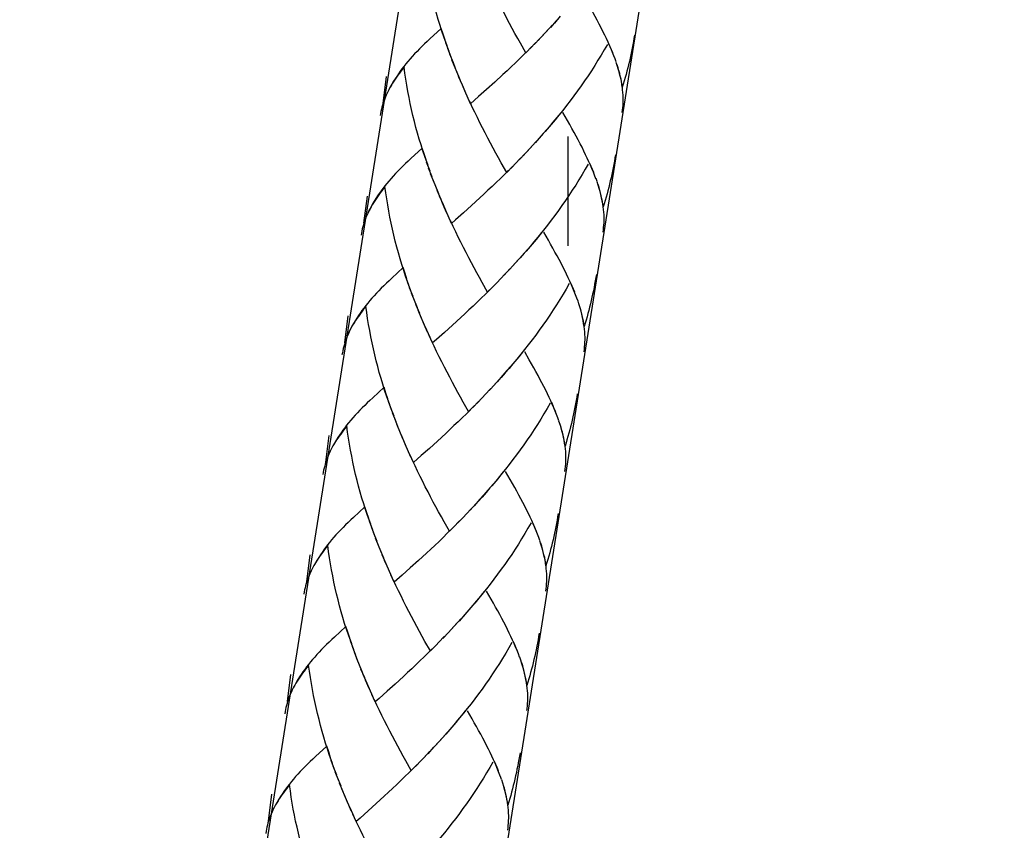
# Model space of a CAD drawing. Extents: x 65 to 130, y 80 to 219.
# Drawn here: x 82 to 96, y 136 to 147 of the extents above; entities that cross this region are included whole.
import ezdxf

# ---------------------------------------------------------------- set-up
doc = ezdxf.new("R2010")
doc.units = 0
doc.header["$MEASUREMENT"] = 0
doc.layers.add('BEMASSUNG', color=7, linetype='CONTINUOUS')
doc.layers.add('GEOMETRIE', color=7, linetype='CONTINUOUS')

msp = doc.modelspace()

# ---------------------------------------------------------------- linework, layer by layer
at = {"layer": 'BEMASSUNG', "color": 250}
msp.add_lwpolyline([(90.085, 145.802), (90.085, 144.269)], dxfattribs=at)
at = {"layer": 'GEOMETRIE', "color": 250}
for points in [[(96.201, 179.873), (82.662, 94.389)], [(91.794, 173.348), (79.371, 94.91)], [(88.397, 147.071), (88.349, 147.196), (88.323, 147.277), (88.298, 147.358), (88.273, 147.44), (88.249, 147.523), (88.227, 147.605), (88.206, 147.689), (88.184, 147.771), (88.165, 147.856), (88.147, 147.939), (88.13, 148.024), (88.114, 148.109), (88.099, 148.194), (88.085, 148.28), (88.072, 148.365), (88.061, 148.451)], [(89.498, 146.974), (89.422, 147.108), (89.385, 147.175), (89.347, 147.244), (89.309, 147.314), (89.272, 147.384), (89.234, 147.455), (89.198, 147.526), (89.16, 147.598), (89.124, 147.671), (89.087, 147.743), (89.052, 147.817), (89.016, 147.89), (88.981, 147.966)], [(90.749, 146.887), (90.731, 146.933), (90.712, 146.98), (90.692, 147.028), (90.672, 147.076), (90.65, 147.125), (90.628, 147.174), (90.604, 147.223), (90.579, 147.274), (90.554, 147.325), (90.526, 147.376), (90.499, 147.429), (90.472, 147.481), (90.442, 147.535), (90.412, 147.589), (90.381, 147.644), (90.35, 147.7), (90.285, 147.813)], [(89.981, 147.485), (89.899, 147.391)], [(88.315, 147.316), (88.156, 147.168)], [(88.368, 147.153), (88.342, 147.235), (88.315, 147.316)], [(89.812, 147.299), (89.729, 147.208)], [(89.869, 147.36), (89.786, 147.268)], [(89.925, 147.421), (89.843, 147.33)], [(88.156, 147.168), (88.118, 147.132), (88.08, 147.097), (88.044, 147.062), (88.009, 147.028), (87.975, 146.992), (87.941, 146.958), (87.909, 146.924), (87.878, 146.888), (87.848, 146.853), (87.82, 146.818), (87.791, 146.783), (87.764, 146.748), (87.738, 146.714), (87.714, 146.678), (87.69, 146.643), (87.667, 146.61), (87.643, 146.571), (87.621, 146.532), (87.599, 146.495), (87.579, 146.455), (87.556, 146.41)], [(89.698, 147.177), (89.614, 147.089)], [(89.755, 147.238), (89.671, 147.148)], [(91.021, 147.222), (91.014, 147.175), (91.007, 147.13), (90.997, 147.084), (90.989, 147.037), (90.979, 146.991), (90.97, 146.946), (90.96, 146.899), (90.949, 146.853), (90.938, 146.807), (90.927, 146.762), (90.915, 146.716), (90.903, 146.671), (90.891, 146.626), (90.877, 146.581), (90.864, 146.535), (90.85, 146.49)], [(88.425, 146.991), (88.377, 147.115)], [(88.455, 146.911), (88.406, 147.035)], [(89.583, 147.06), (89.498, 146.974)], [(89.641, 147.119), (89.556, 147.031)], [(90.641, 147.092), (90.598, 147.017), (90.554, 146.942), (90.509, 146.869), (90.464, 146.796), (90.417, 146.723), (90.37, 146.652), (90.321, 146.581), (90.272, 146.509), (90.222, 146.439), (90.172, 146.37), (90.12, 146.302), (90.068, 146.234), (90.016, 146.166), (89.962, 146.1), (89.909, 146.034), (89.854, 145.969), (89.799, 145.905), (89.744, 145.841), (89.688, 145.777)], [(90.719, 146.972), (90.7, 147.015), (90.682, 147.057), (90.663, 147.101)], [(88.485, 146.831), (88.434, 146.956)], [(88.546, 146.674), (88.495, 146.798), (88.464, 146.876)], [(89.525, 147.002), (89.468, 146.945), (89.41, 146.889), (89.352, 146.832), (89.294, 146.778), (89.236, 146.723), (89.179, 146.669)], [(90.764, 146.846), (90.749, 146.888)], [(87.793, 146.773), (87.771, 146.745), (87.749, 146.716), (87.728, 146.687), (87.707, 146.66), (87.687, 146.632), (87.668, 146.604), (87.649, 146.577), (87.632, 146.549), (87.616, 146.521), (87.599, 146.494), (87.584, 146.466), (87.569, 146.438)], [(88.129, 145.395), (88.082, 145.52), (88.055, 145.601), (88.031, 145.682), (88.006, 145.763), (87.982, 145.846), (87.959, 145.928), (87.938, 146.012), (87.917, 146.096), (87.898, 146.179), (87.879, 146.264), (87.863, 146.348), (87.846, 146.433), (87.831, 146.518), (87.817, 146.603), (87.805, 146.689), (87.793, 146.773)], [(88.515, 146.752), (88.485, 146.831)], [(90.85, 146.49), (90.844, 146.532), (90.837, 146.575), (90.828, 146.619), (90.817, 146.662), (90.806, 146.706), (90.794, 146.751), (90.78, 146.796), (90.765, 146.84)], [(90.846, 146.53), (90.839, 146.568), (90.832, 146.606), (90.822, 146.646), (90.814, 146.685), (90.802, 146.725), (90.791, 146.765), (90.778, 146.805)], [(87.5, 146.264), (87.546, 146.641)], [(88.578, 146.594), (88.526, 146.719)], [(88.612, 146.518), (88.558, 146.642)], [(89.179, 146.669), (89.064, 146.562)], [(88.657, 146.41), (88.624, 146.487), (88.591, 146.563)], [(88.692, 146.335), (88.645, 146.441), (88.612, 146.518)], [(89.064, 146.562), (88.949, 146.458)], [(90.848, 146.136), (90.853, 146.17), (90.856, 146.204), (90.86, 146.238), (90.862, 146.271), (90.863, 146.306), (90.863, 146.342), (90.862, 146.379), (90.859, 146.417), (90.855, 146.454), (90.851, 146.491)], [(87.543, 146.382), (87.531, 146.355), (87.52, 146.326), (87.509, 146.297), (87.499, 146.269), (87.492, 146.24), (87.484, 146.21), (87.476, 146.182), (87.469, 146.153), (87.464, 146.124), (87.459, 146.094)], [(87.56, 146.418), (87.543, 146.379), (87.527, 146.341), (87.513, 146.302), (87.5, 146.264)], [(88.726, 146.26), (88.679, 146.364)], [(88.837, 146.359), (88.726, 146.26)], [(88.949, 146.458), (88.837, 146.359)], [(89.231, 145.297), (89.155, 145.431), (89.118, 145.5), (89.08, 145.568), (89.042, 145.638), (89.005, 145.708), (88.967, 145.779), (88.931, 145.85), (88.893, 145.921), (88.856, 145.994), (88.82, 146.067), (88.784, 146.141), (88.749, 146.214), (88.714, 146.289)], [(89.987, 146.133), (89.933, 146.067), (89.879, 146.001), (89.825, 145.936), (89.77, 145.872), (89.714, 145.809)], [(90.481, 145.209), (90.463, 145.258), (90.445, 145.303), (90.425, 145.351), (90.405, 145.4), (90.383, 145.447), (90.36, 145.497), (90.337, 145.546), (90.312, 145.597), (90.287, 145.649), (90.259, 145.7), (90.232, 145.752), (90.204, 145.805), (90.174, 145.859), (90.145, 145.913), (90.114, 145.967), (90.082, 146.023), (90.018, 146.136)], [(89.714, 145.809), (89.632, 145.714)], [(88.048, 145.639), (87.889, 145.492)], [(88.101, 145.476), (88.075, 145.557), (88.048, 145.639)], [(89.602, 145.684), (89.519, 145.592)], [(89.658, 145.746), (89.576, 145.654)], [(89.431, 145.502), (89.346, 145.413)], [(89.488, 145.562), (89.404, 145.472)], [(89.545, 145.623), (89.461, 145.531)], [(90.754, 145.546), (90.746, 145.5), (90.739, 145.453), (90.73, 145.407), (90.722, 145.362), (90.712, 145.315), (90.703, 145.268), (90.693, 145.223), (90.682, 145.178), (90.671, 145.131), (90.66, 145.086), (90.648, 145.041), (90.636, 144.995), (90.623, 144.949), (90.61, 144.905), (90.597, 144.859), (90.583, 144.814)], [(87.889, 145.492), (87.85, 145.456), (87.813, 145.422), (87.777, 145.385), (87.742, 145.351), (87.708, 145.316), (87.674, 145.283), (87.642, 145.247), (87.611, 145.212), (87.581, 145.177), (87.552, 145.143), (87.524, 145.108), (87.497, 145.072), (87.471, 145.038), (87.446, 145.002), (87.423, 144.968), (87.4, 144.933), (87.376, 144.894), (87.353, 144.857), (87.332, 144.819), (87.312, 144.78), (87.288, 144.735)], [(88.158, 145.315), (88.11, 145.439)], [(88.187, 145.234), (88.138, 145.359)], [(89.316, 145.384), (89.231, 145.297)], [(89.373, 145.442), (89.289, 145.354)], [(90.374, 145.414), (90.331, 145.341), (90.287, 145.266), (90.242, 145.192), (90.197, 145.119), (90.15, 145.047), (90.102, 144.975), (90.054, 144.904), (90.005, 144.833), (89.955, 144.763), (89.904, 144.694), (89.853, 144.626), (89.801, 144.558), (89.748, 144.49), (89.695, 144.423), (89.642, 144.358), (89.587, 144.292), (89.532, 144.228), (89.476, 144.164), (89.421, 144.101)], [(90.451, 145.295), (90.433, 145.338), (90.415, 145.38), (90.396, 145.424)], [(88.217, 145.154), (88.166, 145.279)], [(89.258, 145.327), (89.2, 145.268), (89.142, 145.212), (89.085, 145.156), (89.027, 145.101), (88.969, 145.047), (88.912, 144.992), (88.854, 144.939)], [(87.526, 145.098), (87.503, 145.068), (87.481, 145.04), (87.461, 145.011), (87.44, 144.983), (87.42, 144.955), (87.401, 144.928), (87.382, 144.899), (87.365, 144.873), (87.348, 144.844), (87.332, 144.817), (87.317, 144.79), (87.302, 144.762)], [(87.862, 143.718), (87.815, 143.844), (87.788, 143.924), (87.763, 144.006), (87.739, 144.088), (87.715, 144.169), (87.692, 144.252), (87.671, 144.335), (87.65, 144.418), (87.63, 144.503), (87.612, 144.587), (87.595, 144.671), (87.579, 144.756), (87.564, 144.842), (87.55, 144.926), (87.538, 145.012), (87.526, 145.098)], [(88.248, 145.075), (88.197, 145.201)], [(88.279, 144.997), (88.228, 145.122)], [(90.497, 145.17), (90.482, 145.211)], [(90.583, 144.814), (90.577, 144.857), (90.57, 144.899), (90.56, 144.942), (90.55, 144.986), (90.539, 145.03), (90.526, 145.074), (90.513, 145.119), (90.498, 145.164)], [(90.579, 144.853), (90.572, 144.891), (90.564, 144.93), (90.555, 144.969), (90.546, 145.009), (90.535, 145.049), (90.524, 145.088), (90.511, 145.13)], [(87.232, 144.588), (87.279, 144.964)], [(88.311, 144.919), (88.259, 145.043)], [(88.345, 144.842), (88.29, 144.965)], [(88.39, 144.734), (88.357, 144.812), (88.323, 144.888)], [(88.424, 144.658), (88.378, 144.765), (88.345, 144.842)], [(88.739, 144.835), (88.626, 144.732)], [(88.854, 144.939), (88.739, 144.835)], [(90.581, 144.46), (90.586, 144.494), (90.589, 144.527), (90.592, 144.56), (90.594, 144.595), (90.595, 144.629), (90.595, 144.665), (90.594, 144.703), (90.592, 144.74), (90.588, 144.777), (90.584, 144.815)], [(87.276, 144.707), (87.264, 144.678), (87.252, 144.649), (87.242, 144.621), (87.232, 144.592), (87.224, 144.563), (87.216, 144.534), (87.208, 144.505), (87.202, 144.476), (87.196, 144.447), (87.191, 144.417)], [(87.293, 144.742), (87.276, 144.703), (87.26, 144.664), (87.246, 144.626), (87.232, 144.588)], [(88.459, 144.583), (88.412, 144.689)], [(88.626, 144.732), (88.515, 144.632), (88.459, 144.583)], [(88.964, 143.621), (88.888, 143.756), (88.851, 143.824), (88.813, 143.891), (88.774, 143.961), (88.737, 144.031), (88.7, 144.102), (88.663, 144.173), (88.626, 144.245), (88.589, 144.318), (88.552, 144.391), (88.517, 144.465), (88.482, 144.538), (88.447, 144.613)], [(89.72, 144.457), (89.666, 144.391), (89.612, 144.325), (89.558, 144.26), (89.502, 144.195), (89.446, 144.132)], [(90.214, 143.534), (90.196, 143.581), (90.178, 143.628), (90.158, 143.675), (90.138, 143.723), (90.116, 143.772), (90.093, 143.82), (90.069, 143.871), (90.045, 143.921), (90.019, 143.973), (89.992, 144.024), (89.965, 144.075), (89.937, 144.129), (89.907, 144.182), (89.877, 144.237), (89.846, 144.291), (89.815, 144.348), (89.75, 144.46)], [(89.446, 144.132), (89.364, 144.038)], [(89.335, 144.007), (89.251, 143.916)], [(89.391, 144.07), (89.308, 143.977)], [(87.781, 143.963), (87.621, 143.815)], [(87.834, 143.8), (87.807, 143.881), (87.781, 143.963)], [(89.221, 143.886), (89.136, 143.796)], [(89.277, 143.946), (89.194, 143.856)], [(90.487, 143.869), (90.479, 143.823), (90.472, 143.777), (90.462, 143.731), (90.454, 143.685), (90.445, 143.639), (90.435, 143.592), (90.425, 143.547), (90.415, 143.501), (90.404, 143.455), (90.393, 143.41), (90.381, 143.363), (90.368, 143.318), (90.356, 143.273), (90.343, 143.228), (90.33, 143.183), (90.315, 143.138)], [(87.621, 143.815), (87.583, 143.78), (87.546, 143.745), (87.51, 143.709), (87.474, 143.675), (87.441, 143.64)], [(87.89, 143.638), (87.842, 143.763)], [(89.049, 143.708), (88.964, 143.621)], [(89.106, 143.766), (89.021, 143.678)], [(89.164, 143.825), (89.079, 143.736)], [(90.107, 143.74), (90.063, 143.663), (90.02, 143.589), (89.975, 143.516), (89.93, 143.444), (89.882, 143.37), (89.835, 143.299), (89.787, 143.227), (89.738, 143.157), (89.688, 143.087), (89.637, 143.018), (89.586, 142.95), (89.534, 142.881), (89.481, 142.814), (89.428, 142.748), (89.374, 142.681), (89.319, 142.617), (89.265, 142.551), (89.209, 142.488), (89.153, 142.424)], [(90.184, 143.619), (90.165, 143.662), (90.148, 143.704), (90.128, 143.747)], [(87.441, 143.64), (87.406, 143.605), (87.374, 143.57), (87.344, 143.536), (87.314, 143.501), (87.285, 143.466), (87.257, 143.431), (87.23, 143.396), (87.203, 143.361), (87.179, 143.326), (87.156, 143.292), (87.133, 143.257), (87.108, 143.218), (87.086, 143.181), (87.064, 143.142), (87.044, 143.103), (87.021, 143.058)], [(87.92, 143.558), (87.871, 143.682)], [(87.95, 143.479), (87.899, 143.603)], [(88.99, 143.65), (88.933, 143.592), (88.875, 143.535), (88.817, 143.48), (88.76, 143.425), (88.702, 143.37), (88.644, 143.316), (88.587, 143.262)], [(87.98, 143.399), (87.93, 143.524)], [(88.012, 143.32), (87.96, 143.446)], [(90.23, 143.493), (90.215, 143.534)], [(90.315, 143.138), (90.309, 143.18), (90.302, 143.223), (90.293, 143.265), (90.283, 143.31), (90.272, 143.353), (90.259, 143.398), (90.245, 143.442), (90.231, 143.489)], [(90.311, 143.177), (90.305, 143.215), (90.297, 143.254), (90.288, 143.293), (90.279, 143.332), (90.268, 143.372), (90.256, 143.413), (90.244, 143.452)], [(87.259, 143.421), (87.236, 143.393), (87.214, 143.364), (87.193, 143.335), (87.173, 143.307), (87.153, 143.279), (87.133, 143.251), (87.115, 143.224), (87.097, 143.195), (87.081, 143.169)], [(87.595, 142.042), (87.547, 142.167), (87.521, 142.247), (87.496, 142.329), (87.471, 142.411), (87.447, 142.493), (87.425, 142.576), (87.404, 142.659), (87.383, 142.742), (87.363, 142.826), (87.345, 142.911), (87.328, 142.995), (87.312, 143.08), (87.297, 143.165), (87.283, 143.251), (87.271, 143.336), (87.259, 143.421)], [(88.044, 143.243), (87.991, 143.366)], [(86.965, 142.911), (87.011, 143.288)], [(87.081, 143.169), (87.064, 143.141), (87.049, 143.113), (87.035, 143.085)], [(88.077, 143.164), (88.023, 143.289)], [(88.123, 143.058), (88.09, 143.134), (88.056, 143.211)], [(88.157, 142.982), (88.111, 143.089), (88.077, 143.164)], [(88.472, 143.157), (88.359, 143.056)], [(88.587, 143.262), (88.472, 143.157)], [(87.008, 143.029), (86.997, 143.003), (86.985, 142.972), (86.974, 142.945), (86.965, 142.916), (86.957, 142.887), (86.949, 142.859), (86.941, 142.829), (86.935, 142.799), (86.929, 142.77), (86.924, 142.741)], [(87.026, 143.065), (87.009, 143.027), (86.993, 142.988), (86.978, 142.95), (86.965, 142.911)], [(88.359, 143.056), (88.247, 142.956), (88.191, 142.907)], [(90.314, 142.783), (90.319, 142.817), (90.322, 142.851), (90.325, 142.884), (90.327, 142.919), (90.328, 142.952), (90.328, 142.989), (90.327, 143.026), (90.325, 143.063), (90.321, 143.101), (90.316, 143.138)], [(88.191, 142.907), (88.145, 143.012)], [(88.696, 141.945), (88.62, 142.079), (88.583, 142.147), (88.545, 142.215), (88.507, 142.285), (88.47, 142.355), (88.433, 142.426), (88.396, 142.497), (88.359, 142.569), (88.322, 142.642), (88.285, 142.715), (88.25, 142.788), (88.214, 142.862), (88.179, 142.936)], [(89.452, 142.78), (89.399, 142.714), (89.345, 142.648), (89.29, 142.584), (89.235, 142.52), (89.179, 142.456)], [(89.946, 141.858), (89.929, 141.905), (89.911, 141.951), (89.89, 141.999), (89.87, 142.047), (89.848, 142.095), (89.826, 142.145), (89.802, 142.194), (89.777, 142.245), (89.752, 142.296), (89.725, 142.347), (89.697, 142.4), (89.67, 142.453), (89.64, 142.506), (89.61, 142.56), (89.579, 142.615), (89.548, 142.67), (89.483, 142.783)], [(89.068, 142.331), (88.984, 142.24)], [(89.124, 142.393), (89.041, 142.3)], [(89.179, 142.456), (89.097, 142.362)], [(87.514, 142.287), (87.354, 142.139)], [(87.567, 142.123), (87.54, 142.204), (87.514, 142.287)], [(88.953, 142.21), (88.869, 142.119)], [(89.01, 142.27), (88.927, 142.179)], [(90.22, 142.193), (90.212, 142.147), (90.205, 142.101), (90.195, 142.054), (90.187, 142.008), (90.177, 141.961), (90.168, 141.916), (90.158, 141.871), (90.147, 141.824), (90.137, 141.778), (90.125, 141.733), (90.114, 141.688), (90.101, 141.642), (90.089, 141.596), (90.075, 141.551), (90.062, 141.506), (90.048, 141.461)], [(87.354, 142.139), (87.316, 142.103), (87.278, 142.068), (87.242, 142.033), (87.207, 141.999), (87.173, 141.964), (87.139, 141.93), (87.107, 141.894), (87.076, 141.859), (87.046, 141.824), (87.017, 141.789), (86.989, 141.755), (86.962, 141.719), (86.936, 141.685), (86.912, 141.65), (86.888, 141.614), (86.866, 141.581), (86.841, 141.542), (86.819, 141.503), (86.797, 141.465), (86.777, 141.427), (86.754, 141.381)], [(87.623, 141.962), (87.575, 142.087)], [(88.839, 142.09), (88.755, 142.001)], [(88.896, 142.148), (88.812, 142.06)], [(89.839, 142.063), (89.796, 141.987), (89.752, 141.913), (89.707, 141.839), (89.662, 141.767), (89.615, 141.695), (89.568, 141.622), (89.519, 141.551), (89.47, 141.481), (89.42, 141.41), (89.37, 141.341), (89.318, 141.272), (89.266, 141.204), (89.214, 141.137), (89.16, 141.071), (89.107, 141.005), (89.052, 140.94), (88.997, 140.876), (88.942, 140.811), (88.886, 140.748), (88.83, 140.685)], [(89.917, 141.943), (89.898, 141.985), (89.88, 142.028), (89.861, 142.072)], [(87.653, 141.882), (87.603, 142.006)], [(87.683, 141.802), (87.632, 141.927)], [(88.723, 141.972), (88.666, 141.916), (88.608, 141.859), (88.55, 141.803), (88.492, 141.749), (88.434, 141.693), (88.377, 141.639)], [(88.781, 142.031), (88.696, 141.945)], [(87.713, 141.722), (87.662, 141.847)], [(89.962, 141.817), (89.948, 141.859)], [(90.048, 141.461), (90.042, 141.503), (90.035, 141.546), (90.026, 141.589), (90.015, 141.632), (90.004, 141.676), (89.992, 141.721), (89.978, 141.766), (89.963, 141.811)], [(90.044, 141.501), (90.037, 141.538), (90.03, 141.576), (90.021, 141.616), (90.012, 141.656), (90, 141.695), (89.989, 141.736), (89.976, 141.776)], [(86.991, 141.744), (86.969, 141.715), (86.947, 141.687), (86.926, 141.658), (86.906, 141.631), (86.885, 141.602), (86.866, 141.575), (86.848, 141.548), (86.83, 141.52), (86.814, 141.492), (86.797, 141.465), (86.781, 141.437), (86.767, 141.409)], [(87.328, 140.366), (87.28, 140.49), (87.253, 140.572), (87.229, 140.653), (87.204, 140.734), (87.18, 140.817), (87.157, 140.9), (87.136, 140.982), (87.115, 141.066), (87.096, 141.15), (87.077, 141.235), (87.061, 141.319), (87.044, 141.403), (87.03, 141.489), (87.015, 141.574), (87.003, 141.659), (86.991, 141.744)], [(87.744, 141.644), (87.693, 141.769)], [(87.776, 141.566), (87.724, 141.69)], [(88.377, 141.639), (88.262, 141.533)], [(86.698, 141.235), (86.744, 141.612)], [(87.81, 141.489), (87.756, 141.613)], [(87.856, 141.382), (87.822, 141.458), (87.788, 141.534)], [(88.262, 141.533), (88.148, 141.43)], [(86.758, 141.389), (86.741, 141.35), (86.726, 141.311), (86.711, 141.273), (86.698, 141.235)], [(87.89, 141.306), (87.843, 141.412), (87.81, 141.489)], [(88.148, 141.43), (88.035, 141.329)], [(90.047, 141.108), (90.051, 141.14), (90.055, 141.175), (90.058, 141.208), (90.06, 141.241), (90.061, 141.276), (90.061, 141.312), (90.06, 141.35), (90.057, 141.388), (90.053, 141.425), (90.049, 141.463)], [(86.741, 141.354), (86.729, 141.325), (86.718, 141.297), (86.707, 141.268), (86.698, 141.24), (86.69, 141.21), (86.682, 141.181), (86.674, 141.153), (86.667, 141.124), (86.661, 141.094), (86.657, 141.064)], [(87.924, 141.23), (87.877, 141.336)], [(87.982, 141.111), (87.947, 141.186), (87.912, 141.261)], [(88.035, 141.329), (87.924, 141.23)], [(88.429, 140.268), (88.353, 140.402), (88.316, 140.47), (88.278, 140.539), (88.24, 140.609), (88.203, 140.678), (88.165, 140.75), (88.129, 140.82), (88.091, 140.893), (88.054, 140.965), (88.018, 141.038), (87.982, 141.111)], [(89.185, 141.104), (89.131, 141.037), (89.077, 140.972), (89.023, 140.907), (88.967, 140.843), (88.912, 140.779), (88.856, 140.717)], [(89.679, 140.181), (89.661, 140.228), (89.643, 140.275), (89.623, 140.323), (89.603, 140.371), (89.581, 140.419), (89.559, 140.468), (89.535, 140.518), (89.51, 140.568), (89.485, 140.62), (89.457, 140.672), (89.43, 140.723), (89.402, 140.776), (89.373, 140.829), (89.343, 140.883), (89.312, 140.939), (89.28, 140.994), (89.216, 141.107)], [(88.856, 140.717), (88.774, 140.624)], [(87.246, 140.61), (87.087, 140.463)], [(87.299, 140.447), (87.273, 140.528), (87.246, 140.61)], [(88.686, 140.532), (88.602, 140.443)], [(88.743, 140.593), (88.66, 140.503)], [(88.8, 140.655), (88.717, 140.563)], [(87.087, 140.463), (87.048, 140.428), (87.011, 140.392), (86.975, 140.357), (86.94, 140.322), (86.906, 140.287), (86.872, 140.253), (86.84, 140.218), (86.809, 140.184), (86.779, 140.147), (86.75, 140.113), (86.722, 140.078), (86.695, 140.043), (86.668, 140.009), (86.644, 139.973), (86.621, 139.938), (86.598, 139.903), (86.574, 139.865), (86.552, 139.827), (86.53, 139.789), (86.51, 139.75), (86.486, 139.705)], [(87.356, 140.286), (87.308, 140.41)], [(88.572, 140.413), (88.487, 140.325)], [(88.629, 140.472), (88.544, 140.384)], [(89.649, 140.265), (89.631, 140.308), (89.613, 140.352), (89.594, 140.395)], [(89.952, 140.517), (89.944, 140.471), (89.937, 140.424), (89.928, 140.378), (89.92, 140.331), (89.91, 140.286), (89.901, 140.24), (89.891, 140.193), (89.88, 140.148), (89.869, 140.102), (89.858, 140.057), (89.846, 140.011), (89.834, 139.965), (89.821, 139.92), (89.808, 139.874), (89.795, 139.83), (89.781, 139.785)], [(87.385, 140.205), (87.336, 140.33)], [(88.456, 140.297), (88.399, 140.24), (88.34, 140.182), (88.283, 140.127), (88.225, 140.071), (88.167, 140.017), (88.11, 139.963)], [(88.514, 140.355), (88.429, 140.268)], [(89.572, 140.386), (89.529, 140.311), (89.485, 140.238), (89.44, 140.163), (89.395, 140.09), (89.348, 140.018), (89.301, 139.945), (89.252, 139.874), (89.203, 139.804), (89.153, 139.735), (89.103, 139.665), (89.051, 139.596), (88.999, 139.529), (88.946, 139.461), (88.893, 139.394), (88.839, 139.329), (88.785, 139.263), (88.73, 139.2)], [(87.415, 140.126), (87.365, 140.25)], [(87.445, 140.046), (87.395, 140.171)], [(89.695, 140.141), (89.68, 140.182)], [(89.781, 139.785), (89.775, 139.827), (89.768, 139.87), (89.758, 139.914), (89.748, 139.957), (89.737, 140.001), (89.725, 140.045), (89.711, 140.089), (89.696, 140.135)], [(86.724, 140.069), (86.701, 140.039), (86.68, 140.011), (86.659, 139.983), (86.638, 139.954), (86.618, 139.927), (86.599, 139.899), (86.58, 139.871), (86.563, 139.843), (86.546, 139.815), (86.53, 139.789), (86.515, 139.761), (86.5, 139.732)], [(87.06, 138.689), (87.013, 138.815), (86.986, 138.895), (86.961, 138.977), (86.937, 139.058), (86.913, 139.141), (86.89, 139.223), (86.869, 139.307), (86.848, 139.39), (86.829, 139.473), (86.81, 139.557), (86.794, 139.642), (86.777, 139.728), (86.762, 139.812), (86.748, 139.897), (86.736, 139.983), (86.724, 140.069)], [(87.477, 139.968), (87.426, 140.093)], [(87.509, 139.89), (87.457, 140.014)], [(89.777, 139.824), (89.77, 139.862), (89.763, 139.901), (89.753, 139.94), (89.744, 139.979), (89.733, 140.019), (89.722, 140.059), (89.709, 140.1)], [(86.43, 139.558), (86.477, 139.936)], [(87.543, 139.813), (87.488, 139.936)], [(87.588, 139.704), (87.555, 139.781), (87.521, 139.859)], [(87.995, 139.857), (87.88, 139.754)], [(88.11, 139.963), (87.995, 139.857)], [(86.491, 139.712), (86.474, 139.674), (86.458, 139.635), (86.444, 139.597), (86.43, 139.558)], [(87.622, 139.63), (87.576, 139.735), (87.543, 139.813)], [(87.88, 139.754), (87.768, 139.653)], [(89.779, 139.431), (89.784, 139.464), (89.787, 139.498), (89.79, 139.532), (89.793, 139.566), (89.794, 139.599), (89.793, 139.637), (89.792, 139.673), (89.79, 139.71), (89.786, 139.748), (89.782, 139.786)], [(86.474, 139.677), (86.462, 139.648), (86.45, 139.62), (86.44, 139.592), (86.43, 139.562), (86.422, 139.535), (86.414, 139.506), (86.406, 139.476), (86.4, 139.447), (86.394, 139.418), (86.389, 139.388)], [(87.657, 139.555), (87.61, 139.659)], [(88.162, 138.592), (88.086, 138.725), (88.049, 138.793), (88.011, 138.863), (87.973, 138.932), (87.936, 139.002), (87.898, 139.072), (87.861, 139.144), (87.824, 139.216), (87.787, 139.288), (87.751, 139.362), (87.715, 139.435), (87.68, 139.51), (87.645, 139.584)], [(87.768, 139.653), (87.657, 139.555)], [(88.918, 139.428), (88.864, 139.361), (88.81, 139.295), (88.756, 139.231)], [(89.411, 138.505), (89.394, 138.551), (89.376, 138.598), (89.356, 138.646), (89.335, 138.694), (89.314, 138.742), (89.291, 138.792), (89.267, 138.842), (89.243, 138.893), (89.217, 138.944), (89.19, 138.995), (89.163, 139.047), (89.135, 139.101), (89.105, 139.152), (89.075, 139.207), (89.045, 139.263), (89.013, 139.318), (88.948, 139.431)], [(88.756, 139.231), (88.674, 139.134), (88.619, 139.072)], [(88.7, 139.167), (88.644, 139.103)], [(88.589, 139.041), (88.506, 138.948)], [(88.644, 139.103), (88.563, 139.01)], [(86.979, 138.934), (86.819, 138.786)], [(87.032, 138.771), (87.005, 138.853), (86.979, 138.934)], [(88.476, 138.917), (88.392, 138.826)], [(88.533, 138.979), (88.449, 138.886)], [(86.819, 138.786), (86.781, 138.75), (86.744, 138.716), (86.708, 138.68), (86.673, 138.647), (86.639, 138.611), (86.604, 138.576), (86.573, 138.541), (86.542, 138.506), (86.512, 138.471), (86.483, 138.437), (86.455, 138.401), (86.428, 138.367), (86.402, 138.332), (86.377, 138.297), (86.354, 138.262), (86.331, 138.228), (86.306, 138.189), (86.284, 138.15), (86.263, 138.113), (86.242, 138.074), (86.219, 138.029)], [(88.362, 138.797), (88.277, 138.708)], [(88.419, 138.855), (88.335, 138.767)], [(89.685, 138.841), (89.677, 138.795), (89.67, 138.748), (89.661, 138.702), (89.652, 138.656), (89.642, 138.609), (89.633, 138.564), (89.623, 138.518), (89.613, 138.472), (89.602, 138.426), (89.591, 138.38), (89.579, 138.334), (89.566, 138.29), (89.554, 138.244), (89.541, 138.199), (89.528, 138.153), (89.513, 138.109)], [(87.088, 138.609), (87.041, 138.733)], [(87.118, 138.529), (87.069, 138.653)], [(88.188, 138.621), (88.132, 138.563), (88.073, 138.507), (88.016, 138.451), (87.958, 138.395), (87.9, 138.341), (87.842, 138.287), (87.785, 138.234)], [(88.247, 138.679), (88.162, 138.592)], [(88.304, 138.738), (88.22, 138.649)], [(89.305, 138.71), (89.262, 138.635), (89.218, 138.561), (89.173, 138.487), (89.128, 138.414), (89.08, 138.341), (89.033, 138.27), (88.985, 138.198), (88.936, 138.128), (88.886, 138.057), (88.835, 137.989), (88.784, 137.92), (88.732, 137.852), (88.679, 137.785), (88.626, 137.718), (88.572, 137.652), (88.518, 137.588), (88.463, 137.522), (88.407, 137.459), (88.352, 137.396)], [(89.382, 138.589), (89.363, 138.632), (89.345, 138.676), (89.326, 138.719)], [(87.148, 138.45), (87.097, 138.574)], [(87.178, 138.37), (87.128, 138.494)], [(89.428, 138.464), (89.413, 138.506)], [(86.457, 138.392), (86.434, 138.363), (86.412, 138.334), (86.392, 138.306), (86.37, 138.278), (86.351, 138.25), (86.332, 138.223), (86.313, 138.195), (86.296, 138.167), (86.279, 138.139), (86.263, 138.111), (86.247, 138.084), (86.233, 138.056)], [(86.793, 137.013), (86.745, 137.138), (86.719, 137.218), (86.694, 137.301), (86.67, 137.382), (86.645, 137.464), (86.623, 137.547), (86.602, 137.63), (86.581, 137.713), (86.561, 137.797), (86.543, 137.882), (86.526, 137.966), (86.51, 138.051), (86.495, 138.136), (86.481, 138.221), (86.469, 138.307), (86.457, 138.392)], [(87.21, 138.291), (87.159, 138.416)], [(87.242, 138.214), (87.19, 138.338)], [(89.513, 138.109), (89.507, 138.15), (89.5, 138.193), (89.491, 138.237), (89.481, 138.281), (89.47, 138.324), (89.457, 138.37), (89.443, 138.413), (89.429, 138.46)], [(89.509, 138.147), (89.503, 138.186), (89.495, 138.225), (89.486, 138.263), (89.477, 138.303), (89.466, 138.343), (89.455, 138.383), (89.442, 138.423)], [(86.163, 137.882), (86.209, 138.259)], [(87.276, 138.135), (87.221, 138.259)], [(87.785, 138.234), (87.67, 138.128)], [(87.321, 138.029), (87.288, 138.105), (87.254, 138.183)], [(87.355, 137.953), (87.309, 138.06), (87.276, 138.135)], [(87.67, 138.128), (87.557, 138.026)], [(89.512, 137.755), (89.517, 137.787), (89.52, 137.822), (89.523, 137.856), (89.525, 137.889), (89.526, 137.924), (89.526, 137.96), (89.525, 137.998), (89.523, 138.034), (89.519, 138.072), (89.514, 138.11)], [(86.206, 138.001), (86.195, 137.972), (86.183, 137.943), (86.172, 137.916), (86.163, 137.886), (86.155, 137.857), (86.147, 137.829), (86.139, 137.8), (86.133, 137.77), (86.127, 137.741), (86.122, 137.712)], [(86.207, 137.998), (86.191, 137.96), (86.177, 137.92), (86.163, 137.882)], [(86.224, 138.036), (86.207, 137.998)], [(87.389, 137.877), (87.343, 137.983)], [(87.557, 138.026), (87.445, 137.927), (87.389, 137.877)], [(87.894, 136.914), (87.818, 137.049), (87.781, 137.118), (87.743, 137.186), (87.705, 137.255), (87.668, 137.326), (87.631, 137.397), (87.594, 137.468), (87.557, 137.54), (87.52, 137.612), (87.483, 137.685), (87.448, 137.759), (87.413, 137.833), (87.377, 137.908)], [(88.65, 137.752), (88.597, 137.685), (88.543, 137.62), (88.489, 137.554), (88.433, 137.49), (88.377, 137.427)], [(89.144, 136.829), (89.127, 136.875), (89.109, 136.922), (89.089, 136.97), (89.068, 137.018), (89.046, 137.065), (89.024, 137.116), (89, 137.166), (88.975, 137.215), (88.95, 137.266), (88.923, 137.318), (88.895, 137.371), (88.868, 137.423), (88.838, 137.477), (88.808, 137.532), (88.777, 137.586), (88.746, 137.641), (88.681, 137.754)], [(88.322, 137.364), (88.239, 137.272)], [(88.377, 137.427), (88.295, 137.333)], [(86.712, 137.258), (86.552, 137.11)], [(86.764, 137.094), (86.738, 137.176), (86.712, 137.258)], [(88.208, 137.241), (88.125, 137.149)], [(88.266, 137.302), (88.182, 137.21)], [(86.552, 137.11), (86.514, 137.074), (86.477, 137.04), (86.44, 137.004), (86.405, 136.969), (86.371, 136.934), (86.337, 136.9), (86.305, 136.865), (86.275, 136.83), (86.244, 136.795), (86.215, 136.761), (86.188, 136.726), (86.16, 136.69), (86.134, 136.655), (86.11, 136.621), (86.086, 136.585), (86.064, 136.551), (86.039, 136.513), (86.017, 136.474), (85.995, 136.436), (85.975, 136.398), (85.952, 136.353)], [(88.094, 137.119), (88.01, 137.031)], [(88.151, 137.18), (88.067, 137.09)], [(89.418, 137.165), (89.41, 137.118), (89.403, 137.072), (89.393, 137.025), (89.385, 136.979), (89.375, 136.933), (89.366, 136.887), (89.356, 136.841), (89.346, 136.795), (89.335, 136.749), (89.323, 136.704), (89.311, 136.658), (89.299, 136.613), (89.287, 136.567), (89.273, 136.523), (89.261, 136.478), (89.246, 136.431)], [(86.821, 136.932), (86.773, 137.057)], [(86.851, 136.852), (86.801, 136.977)], [(87.98, 137.003), (87.894, 136.914)], [(88.037, 137.061), (87.952, 136.972)], [(89.037, 137.034), (88.994, 136.959), (88.95, 136.884), (88.905, 136.81), (88.86, 136.739), (88.813, 136.665), (88.766, 136.593), (88.718, 136.522), (88.668, 136.451), (88.618, 136.381), (88.568, 136.312), (88.517, 136.243), (88.464, 136.176), (88.412, 136.108), (88.358, 136.041), (88.305, 135.976), (88.25, 135.91), (88.195, 135.846), (88.14, 135.783), (88.084, 135.72)], [(89.114, 136.913), (89.096, 136.956), (89.078, 136.999), (89.059, 137.043)], [(86.881, 136.773), (86.83, 136.899)], [(86.911, 136.694), (86.86, 136.819)], [(87.921, 136.944), (87.864, 136.886), (87.806, 136.83), (87.748, 136.774), (87.69, 136.719), (87.632, 136.664), (87.575, 136.611), (87.517, 136.557)], [(89.16, 136.788), (89.146, 136.83)], [(86.19, 136.715), (86.167, 136.687), (86.145, 136.658)], [(86.526, 135.337), (86.478, 135.462), (86.452, 135.543), (86.427, 135.624), (86.402, 135.705), (86.378, 135.787), (86.356, 135.871), (86.334, 135.953), (86.313, 136.037), (86.294, 136.121), (86.275, 136.205), (86.259, 136.289), (86.242, 136.374), (86.227, 136.46), (86.214, 136.544), (86.201, 136.631), (86.19, 136.715)], [(86.942, 136.615), (86.891, 136.74)], [(89.246, 136.431), (89.24, 136.474), (89.233, 136.517), (89.224, 136.56), (89.213, 136.604), (89.202, 136.648), (89.19, 136.693), (89.176, 136.737), (89.161, 136.783)], [(89.242, 136.471), (89.235, 136.51), (89.228, 136.548), (89.219, 136.587), (89.21, 136.626), (89.198, 136.666), (89.187, 136.707), (89.175, 136.747)], [(85.896, 136.206), (85.942, 136.582)], [(86.145, 136.658), (86.124, 136.629), (86.104, 136.602), (86.083, 136.573), (86.064, 136.546), (86.046, 136.519), (86.028, 136.491), (86.012, 136.463), (85.995, 136.436), (85.98, 136.408), (85.966, 136.38)], [(86.974, 136.536), (86.922, 136.661)], [(87.008, 136.46), (86.954, 136.584)], [(87.517, 136.557), (87.403, 136.453)], [(87.054, 136.352), (87.02, 136.429), (86.987, 136.506)], [(87.088, 136.276), (87.041, 136.383), (87.008, 136.46)], [(87.403, 136.453), (87.289, 136.35)], [(89.245, 136.078), (89.25, 136.112), (89.253, 136.145), (89.256, 136.18), (89.258, 136.213), (89.259, 136.247), (89.259, 136.284), (89.257, 136.32), (89.255, 136.358), (89.252, 136.396), (89.247, 136.433)], [(85.939, 136.324), (85.927, 136.296), (85.916, 136.267), (85.905, 136.238), (85.896, 136.211), (85.887, 136.181), (85.88, 136.152), (85.872, 136.123), (85.865, 136.094), (85.86, 136.065), (85.855, 136.035)], [(85.956, 136.36), (85.939, 136.321), (85.924, 136.283), (85.909, 136.244), (85.896, 136.206)], [(87.122, 136.201), (87.075, 136.306)], [(87.289, 136.35), (87.178, 136.25), (87.122, 136.201)], [(87.627, 135.239), (87.551, 135.372), (87.514, 135.442), (87.476, 135.51), (87.438, 135.58), (87.401, 135.649), (87.363, 135.72), (87.327, 135.791), (87.289, 135.864), (87.252, 135.936), (87.216, 136.009), (87.181, 136.082), (87.145, 136.156), (87.11, 136.231)]]:
    msp.add_lwpolyline(points, dxfattribs=at)

doc.saveas('drawing.dxf')
